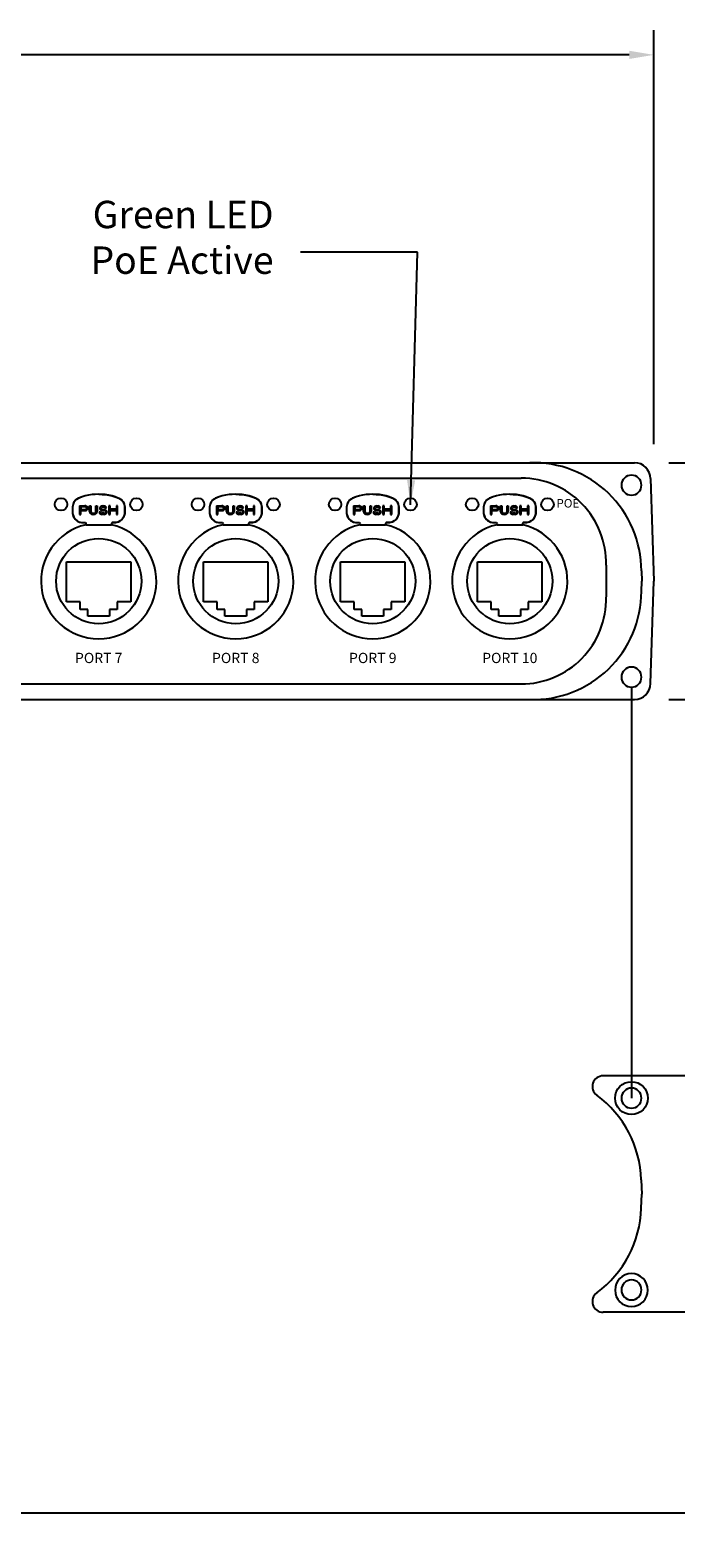
# Model space of a CAD drawing. Units: inches. Extents: x -1.4 to 26.8, y 6 to 23.1.
# Drawn here: x 12.3 to 17, y 12.1 to 23.1 of the extents above; entities that cross this region are included whole.
import ezdxf
from ezdxf.enums import TextEntityAlignment as Align

# ---------------------------------------------------------------- set-up
doc = ezdxf.new("R2010")
doc.units = ezdxf.units.IN
doc.header["$MEASUREMENT"] = 0
for name, color, linetype in [('DIMS', 7, 'Continuous'), ('DRAW', 7, 'Continuous'), ('NOTES', 7, 'Continuous')]:
    doc.layers.add(name, color=color, linetype=linetype)
doc.styles.add('Arial', font='arial.ttf')
doc.styles.get("Standard").update_dxf_attribs({"font": 'simplex.shx'})
doc.dimstyles.get("Standard").update_dxf_attribs({"dimtxt": 0.18, "dimasz": 0.18, "dimexe": 0.18, "dimexo": 0.0625, "dimgap": 0.09, "dimtad": 0, "dimtih": 1, "dimtoh": 1, "dimdec": 4, "dimzin": 0, "dimdsep": 46, "dimtxsty": 'Standard', "dimcen": 0.09, "dimadec": 0, "dimazin": 0, "dimtfac": 1, "dimtdec": 4, "dimtofl": 0, "dimtmove": 0, "dimatfit": 3, "dimfxl": 1, "dimtolj": 1, "dimtzin": 0, "dimarcsym": 0})

# ---------------------------------------------------------------- blocks, each defined once
blk = doc.blocks.new('*D3')
at = {"layer": 'Defpoints', "color": 0, "transparency": 16777216}
for p in [(16.809, 22.89), (-0.233, 19.049), (16.809, 19.049)]:
    blk.add_point(p, dxfattribs=at)
at = {"layer": 'DIMS', "color": 0, "lineweight": -2, "transparency": 16777216}
for p, q in [((-0.233, 20.049), (-0.233, 23.07)), ((16.809, 20.049), (16.809, 23.07)), ((-0.053, 22.89), (7.716, 22.89)), ((16.629, 22.89), (8.86, 22.89))]:
    blk.add_line(p, q, dxfattribs=at)
at = {"layer": 'DIMS', "color": 0, "transparency": 16777216}
for points in [[(-0.053, 22.92), (-0.053, 22.86), (-0.233, 22.89)], [(16.629, 22.92), (16.629, 22.86), (16.809, 22.89)]]:
    blk.add_solid(points, dxfattribs=at)
at = {"layer": 'DIMS', "color": 0, "transparency": 16777216, "insert": (8.288, 22.89), "char_height": 0.25, "attachment_point": 5}
blk.add_mtext('\\A1;17.04', dxfattribs=at)
blk = doc.blocks.new('*D4')
at = {"layer": 'Defpoints', "color": 0, "transparency": 16777216}
for p in [(16.667, 19.913), (16.667, 18.184), (17.913, 18.184)]:
    blk.add_point(p, dxfattribs=at)
at = {"layer": 'DIMS', "color": 0, "lineweight": -2, "transparency": 16777216}
for p, q in [((16.917, 19.913), (18.093, 19.913)), ((17.913, 19.733), (17.913, 19.229)), ((17.913, 18.364), (17.913, 18.869)), ((16.917, 18.184), (18.093, 18.184))]:
    blk.add_line(p, q, dxfattribs=at)
at = {"layer": 'DIMS', "color": 0, "transparency": 16777216}
for points in [[(17.883, 19.733), (17.943, 19.733), (17.913, 19.913)], [(17.883, 18.364), (17.943, 18.364), (17.913, 18.184)]]:
    blk.add_solid(points, dxfattribs=at)
at = {"layer": 'DIMS', "color": 0, "transparency": 16777216, "insert": (17.913, 19.049), "char_height": 0.18, "attachment_point": 5}
blk.add_mtext('\\A1;1.73', dxfattribs=at)
blk = doc.blocks.new('*D10')
at = {"layer": 'Defpoints', "color": 0, "transparency": 16777216}
for p in [(-1.11, 14.575), (17.686, 14.575), (17.686, 12.245)]:
    blk.add_point(p, dxfattribs=at)
at = {"layer": 'DIMS', "color": 0, "lineweight": -2, "transparency": 16777216}
for p, q in [((-1.11, 13.575), (-1.11, 12.065)), ((17.686, 13.575), (17.686, 12.065)), ((-0.93, 12.245), (7.722, 12.245)), ((17.506, 12.245), (8.854, 12.245))]:
    blk.add_line(p, q, dxfattribs=at)
at = {"layer": 'DIMS', "color": 0, "transparency": 16777216}
for points in [[(-0.93, 12.275), (-0.93, 12.215), (-1.11, 12.245)], [(17.506, 12.275), (17.506, 12.215), (17.686, 12.245)]]:
    blk.add_solid(points, dxfattribs=at)
at = {"layer": 'DIMS', "color": 0, "transparency": 16777216, "insert": (8.288, 12.245), "char_height": 0.25, "attachment_point": 5}
blk.add_mtext('\\A1;18.80', dxfattribs=at)

msp = doc.modelspace()

# ---------------------------------------------------------------- linework, layer by layer
at = {"layer": 'DRAW'}
for p, q in [((-0.091, 19.913), (16.667, 19.913)), ((0.735, 19.8), (15.84, 19.8)), ((16.783, 19.797), (16.809, 19.049)), ((12.57, 19.61), (12.565, 19.588)), ((12.565, 19.59), (12.565, 19.584)), ((12.576, 19.624), (12.57, 19.61)), ((12.578, 19.627), (12.574, 19.62)), ((12.591, 19.641), (12.576, 19.624)), ((12.583, 19.633), (12.578, 19.627)), ((12.588, 19.639), (12.583, 19.633)), ((12.593, 19.644), (12.588, 19.639)), ((12.609, 19.654), (12.591, 19.641)), ((12.595, 19.645), (12.593, 19.644)), ((12.599, 19.648), (12.598, 19.647)), ((12.606, 19.652), (12.599, 19.648)), ((12.613, 19.655), (12.606, 19.652)), ((12.636, 19.664), (12.609, 19.654)), ((12.636, 19.664), (12.613, 19.655)), ((12.617, 19.598), (12.617, 19.536)), ((12.617, 19.598), (12.655, 19.598)), ((12.627, 19.592), (12.627, 19.572)), ((12.658, 19.592), (12.627, 19.592)), ((12.659, 19.671), (12.636, 19.664)), ((12.659, 19.671), (12.636, 19.664)), ((12.683, 19.676), (12.659, 19.671)), ((12.683, 19.676), (12.659, 19.671)), ((12.708, 19.68), (12.683, 19.676)), ((12.708, 19.68), (12.683, 19.676)), ((12.689, 19.598), (12.699, 19.598)), ((12.689, 19.557), (12.689, 19.598)), ((12.699, 19.598), (12.699, 19.557)), ((12.732, 19.682), (12.708, 19.68)), ((12.732, 19.682), (12.708, 19.68)), ((12.757, 19.683), (12.732, 19.682)), ((12.757, 19.683), (12.732, 19.682)), ((12.737, 19.598), (12.746, 19.598)), ((12.737, 19.557), (12.737, 19.598)), ((12.746, 19.598), (12.746, 19.557)), ((12.757, 19.683), (12.781, 19.682)), ((12.781, 19.682), (12.757, 19.683)), ((12.781, 19.682), (12.805, 19.68)), ((12.805, 19.68), (12.781, 19.682)), ((12.785, 19.598), (12.793, 19.598)), ((12.785, 19.59), (12.794, 19.59)), ((12.805, 19.68), (12.83, 19.676)), ((12.83, 19.676), (12.805, 19.68)), ((12.83, 19.676), (12.854, 19.671)), ((12.854, 19.671), (12.83, 19.676)), ((12.831, 19.598), (12.831, 19.536)), ((12.841, 19.598), (12.831, 19.598)), ((12.841, 19.573), (12.841, 19.598)), ((12.854, 19.671), (12.877, 19.664)), ((12.877, 19.664), (12.854, 19.671)), ((12.877, 19.664), (12.904, 19.654)), ((12.9, 19.655), (12.877, 19.664)), ((12.886, 19.598), (12.886, 19.573)), ((12.895, 19.598), (12.886, 19.598)), ((12.895, 19.536), (12.895, 19.598)), ((12.907, 19.652), (12.9, 19.655)), ((12.904, 19.654), (12.923, 19.641)), ((12.914, 19.648), (12.907, 19.652)), ((12.92, 19.644), (12.914, 19.648)), ((12.925, 19.639), (12.92, 19.644)), ((12.923, 19.641), (12.937, 19.624)), ((12.93, 19.633), (12.925, 19.639)), ((12.935, 19.627), (12.93, 19.633)), ((12.939, 19.62), (12.935, 19.627)), ((12.937, 19.624), (12.943, 19.61)), ((12.942, 19.614), (12.939, 19.62)), ((12.945, 19.607), (12.942, 19.614)), ((12.943, 19.61), (12.948, 19.588)), ((12.947, 19.599), (12.945, 19.607)), ((12.948, 19.592), (12.947, 19.599)), ((12.948, 19.584), (12.948, 19.592)), ((13.57, 19.61), (13.565, 19.588)), ((13.565, 19.59), (13.565, 19.584)), ((13.576, 19.624), (13.57, 19.61)), ((13.578, 19.627), (13.574, 19.62)), ((13.591, 19.641), (13.576, 19.624)), ((13.583, 19.633), (13.578, 19.627)), ((13.588, 19.639), (13.583, 19.633)), ((13.593, 19.644), (13.588, 19.639)), ((13.609, 19.654), (13.591, 19.641)), ((13.595, 19.645), (13.593, 19.644)), ((13.599, 19.648), (13.598, 19.647)), ((13.606, 19.652), (13.599, 19.648)), ((13.613, 19.655), (13.606, 19.652)), ((13.636, 19.664), (13.609, 19.654)), ((13.636, 19.664), (13.613, 19.655)), ((13.617, 19.598), (13.617, 19.536)), ((13.617, 19.598), (13.655, 19.598)), ((13.627, 19.592), (13.627, 19.572)), ((13.658, 19.592), (13.627, 19.592)), ((13.659, 19.671), (13.636, 19.664)), ((13.659, 19.671), (13.636, 19.664)), ((13.683, 19.676), (13.659, 19.671)), ((13.683, 19.676), (13.659, 19.671)), ((13.708, 19.68), (13.683, 19.676)), ((13.708, 19.68), (13.683, 19.676)), ((13.689, 19.598), (13.699, 19.598)), ((13.689, 19.557), (13.689, 19.598)), ((13.699, 19.598), (13.699, 19.557)), ((13.732, 19.682), (13.708, 19.68)), ((13.732, 19.682), (13.708, 19.68)), ((13.757, 19.683), (13.732, 19.682)), ((13.757, 19.683), (13.732, 19.682)), ((13.737, 19.598), (13.746, 19.598)), ((13.737, 19.557), (13.737, 19.598)), ((13.746, 19.598), (13.746, 19.557)), ((13.757, 19.683), (13.781, 19.682)), ((13.781, 19.682), (13.757, 19.683)), ((13.781, 19.682), (13.805, 19.68)), ((13.805, 19.68), (13.781, 19.682)), ((13.785, 19.598), (13.793, 19.598)), ((13.785, 19.59), (13.794, 19.59)), ((13.805, 19.68), (13.83, 19.676)), ((13.83, 19.676), (13.805, 19.68)), ((13.83, 19.676), (13.854, 19.671)), ((13.854, 19.671), (13.83, 19.676)), ((13.831, 19.598), (13.831, 19.536)), ((13.841, 19.598), (13.831, 19.598)), ((13.841, 19.573), (13.841, 19.598)), ((13.854, 19.671), (13.877, 19.664)), ((13.877, 19.664), (13.854, 19.671)), ((13.877, 19.664), (13.904, 19.654)), ((13.9, 19.655), (13.877, 19.664)), ((13.886, 19.598), (13.886, 19.573)), ((13.895, 19.598), (13.886, 19.598)), ((13.895, 19.536), (13.895, 19.598)), ((13.907, 19.652), (13.9, 19.655)), ((13.904, 19.654), (13.923, 19.641)), ((13.914, 19.648), (13.907, 19.652)), ((13.92, 19.644), (13.914, 19.648)), ((13.925, 19.639), (13.92, 19.644)), ((13.923, 19.641), (13.937, 19.624)), ((13.93, 19.633), (13.925, 19.639)), ((13.935, 19.627), (13.93, 19.633)), ((13.939, 19.62), (13.935, 19.627)), ((13.937, 19.624), (13.943, 19.61)), ((13.942, 19.614), (13.939, 19.62)), ((13.945, 19.607), (13.942, 19.614)), ((13.943, 19.61), (13.948, 19.588)), ((13.947, 19.599), (13.945, 19.607)), ((13.948, 19.592), (13.947, 19.599)), ((13.948, 19.584), (13.948, 19.592)), ((14.57, 19.61), (14.565, 19.588)), ((14.565, 19.59), (14.565, 19.584)), ((14.576, 19.624), (14.57, 19.61)), ((14.578, 19.627), (14.574, 19.62)), ((14.591, 19.641), (14.576, 19.624)), ((14.583, 19.633), (14.578, 19.627)), ((14.588, 19.639), (14.583, 19.633)), ((14.593, 19.644), (14.588, 19.639)), ((14.609, 19.654), (14.591, 19.641)), ((14.595, 19.645), (14.593, 19.644)), ((14.599, 19.648), (14.598, 19.647)), ((14.606, 19.652), (14.599, 19.648)), ((14.613, 19.655), (14.606, 19.652)), ((14.636, 19.664), (14.609, 19.654)), ((14.636, 19.664), (14.613, 19.655)), ((14.617, 19.598), (14.617, 19.536)), ((14.617, 19.598), (14.655, 19.598)), ((14.627, 19.592), (14.627, 19.572)), ((14.658, 19.592), (14.627, 19.592)), ((14.659, 19.671), (14.636, 19.664)), ((14.659, 19.671), (14.636, 19.664)), ((14.683, 19.676), (14.659, 19.671)), ((14.683, 19.676), (14.659, 19.671)), ((14.708, 19.68), (14.683, 19.676)), ((14.708, 19.68), (14.683, 19.676)), ((14.689, 19.598), (14.699, 19.598)), ((14.689, 19.557), (14.689, 19.598)), ((14.699, 19.598), (14.699, 19.557)), ((14.732, 19.682), (14.708, 19.68)), ((14.732, 19.682), (14.708, 19.68)), ((14.757, 19.683), (14.732, 19.682)), ((14.757, 19.683), (14.732, 19.682)), ((14.737, 19.598), (14.746, 19.598)), ((14.737, 19.557), (14.737, 19.598)), ((14.746, 19.598), (14.746, 19.557)), ((14.757, 19.683), (14.781, 19.682)), ((14.781, 19.682), (14.757, 19.683)), ((14.781, 19.682), (14.805, 19.68)), ((14.805, 19.68), (14.781, 19.682)), ((14.785, 19.598), (14.793, 19.598)), ((14.785, 19.59), (14.794, 19.59)), ((14.805, 19.68), (14.83, 19.676)), ((14.83, 19.676), (14.805, 19.68)), ((14.83, 19.676), (14.854, 19.671)), ((14.854, 19.671), (14.83, 19.676)), ((14.831, 19.598), (14.831, 19.536)), ((14.841, 19.598), (14.831, 19.598)), ((14.841, 19.573), (14.841, 19.598)), ((14.854, 19.671), (14.877, 19.664)), ((14.877, 19.664), (14.854, 19.671)), ((14.877, 19.664), (14.904, 19.654)), ((14.9, 19.655), (14.877, 19.664)), ((14.886, 19.598), (14.886, 19.573)), ((14.895, 19.598), (14.886, 19.598)), ((14.895, 19.536), (14.895, 19.598)), ((14.907, 19.652), (14.9, 19.655)), ((14.904, 19.654), (14.923, 19.641)), ((14.914, 19.648), (14.907, 19.652)), ((14.92, 19.644), (14.914, 19.648)), ((14.925, 19.639), (14.92, 19.644)), ((14.923, 19.641), (14.937, 19.624)), ((14.93, 19.633), (14.925, 19.639)), ((14.935, 19.627), (14.93, 19.633)), ((14.939, 19.62), (14.935, 19.627)), ((14.937, 19.624), (14.943, 19.61)), ((14.942, 19.614), (14.939, 19.62)), ((14.945, 19.607), (14.942, 19.614)), ((14.943, 19.61), (14.948, 19.588)), ((14.947, 19.599), (14.945, 19.607)), ((14.948, 19.592), (14.947, 19.599)), ((14.948, 19.584), (14.948, 19.592)), ((15.57, 19.61), (15.565, 19.588)), ((15.565, 19.59), (15.565, 19.584)), ((15.576, 19.624), (15.57, 19.61)), ((15.578, 19.627), (15.574, 19.62)), ((15.591, 19.641), (15.576, 19.624)), ((15.583, 19.633), (15.578, 19.627)), ((15.588, 19.639), (15.583, 19.633)), ((15.593, 19.644), (15.588, 19.639)), ((15.609, 19.654), (15.591, 19.641)), ((15.595, 19.645), (15.593, 19.644)), ((15.599, 19.648), (15.598, 19.647)), ((15.606, 19.652), (15.599, 19.648)), ((15.613, 19.655), (15.606, 19.652)), ((15.636, 19.664), (15.609, 19.654)), ((15.636, 19.664), (15.613, 19.655)), ((15.617, 19.598), (15.617, 19.536)), ((15.617, 19.598), (15.655, 19.598)), ((15.627, 19.592), (15.627, 19.572)), ((15.658, 19.592), (15.627, 19.592)), ((15.659, 19.671), (15.636, 19.664)), ((15.659, 19.671), (15.636, 19.664)), ((15.683, 19.676), (15.659, 19.671)), ((15.683, 19.676), (15.659, 19.671)), ((15.708, 19.68), (15.683, 19.676)), ((15.708, 19.68), (15.683, 19.676)), ((15.689, 19.598), (15.699, 19.598)), ((15.689, 19.557), (15.689, 19.598)), ((15.699, 19.598), (15.699, 19.557)), ((15.732, 19.682), (15.708, 19.68)), ((15.732, 19.682), (15.708, 19.68)), ((15.757, 19.683), (15.732, 19.682)), ((15.757, 19.683), (15.732, 19.682)), ((15.737, 19.598), (15.746, 19.598)), ((15.737, 19.557), (15.737, 19.598)), ((15.746, 19.598), (15.746, 19.557)), ((15.757, 19.683), (15.781, 19.682)), ((15.781, 19.682), (15.757, 19.683)), ((15.781, 19.682), (15.805, 19.68)), ((15.805, 19.68), (15.781, 19.682)), ((15.785, 19.598), (15.793, 19.598)), ((15.785, 19.59), (15.794, 19.59)), ((15.805, 19.68), (15.83, 19.676)), ((15.83, 19.676), (15.805, 19.68)), ((15.83, 19.676), (15.854, 19.671)), ((15.854, 19.671), (15.83, 19.676)), ((15.831, 19.598), (15.831, 19.536)), ((15.841, 19.598), (15.831, 19.598)), ((15.841, 19.573), (15.841, 19.598)), ((15.854, 19.671), (15.877, 19.664)), ((15.877, 19.664), (15.854, 19.671)), ((15.877, 19.664), (15.904, 19.654)), ((15.9, 19.655), (15.877, 19.664)), ((15.886, 19.598), (15.886, 19.573)), ((15.895, 19.598), (15.886, 19.598)), ((15.895, 19.536), (15.895, 19.598)), ((15.907, 19.652), (15.9, 19.655)), ((15.904, 19.654), (15.923, 19.641)), ((15.914, 19.648), (15.907, 19.652)), ((15.92, 19.644), (15.914, 19.648)), ((15.925, 19.639), (15.92, 19.644)), ((15.923, 19.641), (15.937, 19.624)), ((15.93, 19.633), (15.925, 19.639)), ((15.935, 19.627), (15.93, 19.633)), ((15.939, 19.62), (15.935, 19.627)), ((15.937, 19.624), (15.943, 19.61)), ((15.942, 19.614), (15.939, 19.62)), ((15.945, 19.607), (15.942, 19.614)), ((15.943, 19.61), (15.948, 19.588)), ((15.947, 19.599), (15.945, 19.607)), ((15.948, 19.592), (15.947, 19.599)), ((15.948, 19.584), (15.948, 19.592)), ((12.565, 19.588), (12.565, 19.568)), ((12.565, 19.584), (12.565, 19.553)), ((12.565, 19.568), (12.566, 19.543)), ((12.565, 19.553), (12.566, 19.543)), ((12.566, 19.543), (12.575, 19.515)), ((12.566, 19.543), (12.568, 19.533)), ((12.568, 19.533), (12.571, 19.524)), ((12.571, 19.524), (12.575, 19.515)), ((12.575, 19.515), (12.584, 19.502)), ((12.575, 19.515), (12.581, 19.506)), ((12.581, 19.506), (12.587, 19.499)), ((12.584, 19.502), (12.599, 19.489)), ((12.587, 19.499), (12.595, 19.492)), ((12.595, 19.492), (12.603, 19.487)), ((12.599, 19.489), (12.617, 19.48)), ((12.603, 19.487), (12.612, 19.482)), ((12.612, 19.482), (12.622, 19.479)), ((12.617, 19.536), (12.627, 19.536)), ((12.617, 19.48), (12.632, 19.477)), ((12.622, 19.479), (12.632, 19.477)), ((12.627, 19.572), (12.658, 19.572)), ((12.627, 19.536), (12.627, 19.564)), ((12.627, 19.564), (12.655, 19.564)), ((12.667, 19.584), (12.667, 19.58)), ((12.676, 19.584), (12.676, 19.578)), ((12.715, 19.544), (12.721, 19.544)), ((12.721, 19.536), (12.715, 19.536)), ((12.769, 19.553), (12.759, 19.553)), ((12.764, 19.584), (12.764, 19.578)), ((12.774, 19.582), (12.774, 19.58)), ((12.794, 19.544), (12.782, 19.544)), ((12.794, 19.536), (12.782, 19.536)), ((12.785, 19.572), (12.794, 19.572)), ((12.785, 19.564), (12.794, 19.564)), ((12.804, 19.584), (12.814, 19.584)), ((12.809, 19.556), (12.809, 19.552)), ((12.818, 19.557), (12.818, 19.55)), ((12.831, 19.536), (12.841, 19.536)), ((12.886, 19.573), (12.841, 19.573)), ((12.841, 19.536), (12.841, 19.565)), ((12.841, 19.565), (12.886, 19.565)), ((12.896, 19.48), (12.881, 19.477)), ((12.881, 19.477), (12.891, 19.479)), ((12.886, 19.565), (12.886, 19.536)), ((12.886, 19.536), (12.895, 19.536)), ((12.891, 19.479), (12.901, 19.482)), ((12.914, 19.489), (12.896, 19.48)), ((12.901, 19.482), (12.91, 19.487)), ((12.91, 19.487), (12.918, 19.492)), ((12.929, 19.502), (12.914, 19.489)), ((12.918, 19.492), (12.926, 19.499)), ((12.926, 19.499), (12.932, 19.506)), ((12.938, 19.515), (12.929, 19.502)), ((12.932, 19.506), (12.938, 19.515)), ((12.947, 19.543), (12.938, 19.515)), ((12.938, 19.515), (12.942, 19.524)), ((12.942, 19.524), (12.945, 19.533)), ((12.945, 19.533), (12.947, 19.543)), ((12.948, 19.568), (12.947, 19.543)), ((12.947, 19.543), (12.948, 19.553)), ((12.948, 19.588), (12.948, 19.568)), ((12.948, 19.553), (12.948, 19.584)), ((13.565, 19.588), (13.565, 19.568)), ((13.565, 19.584), (13.565, 19.553)), ((13.565, 19.568), (13.566, 19.543)), ((13.565, 19.553), (13.566, 19.543)), ((13.566, 19.543), (13.575, 19.515)), ((13.566, 19.543), (13.568, 19.533)), ((13.568, 19.533), (13.571, 19.524)), ((13.571, 19.524), (13.575, 19.515)), ((13.575, 19.515), (13.584, 19.502)), ((13.575, 19.515), (13.581, 19.506)), ((13.581, 19.506), (13.587, 19.499)), ((13.584, 19.502), (13.599, 19.489)), ((13.587, 19.499), (13.595, 19.492)), ((13.595, 19.492), (13.603, 19.487)), ((13.599, 19.489), (13.617, 19.48)), ((13.603, 19.487), (13.612, 19.482)), ((13.612, 19.482), (13.622, 19.479)), ((13.617, 19.536), (13.627, 19.536)), ((13.617, 19.48), (13.632, 19.477)), ((13.622, 19.479), (13.632, 19.477)), ((13.627, 19.572), (13.658, 19.572)), ((13.627, 19.536), (13.627, 19.564)), ((13.627, 19.564), (13.655, 19.564)), ((13.667, 19.584), (13.667, 19.58)), ((13.676, 19.584), (13.676, 19.578)), ((13.715, 19.544), (13.721, 19.544)), ((13.721, 19.536), (13.715, 19.536)), ((13.769, 19.553), (13.759, 19.553)), ((13.764, 19.584), (13.764, 19.578)), ((13.774, 19.582), (13.774, 19.58)), ((13.794, 19.544), (13.782, 19.544)), ((13.794, 19.536), (13.782, 19.536)), ((13.785, 19.572), (13.794, 19.572)), ((13.785, 19.564), (13.794, 19.564)), ((13.804, 19.584), (13.814, 19.584)), ((13.809, 19.556), (13.809, 19.552)), ((13.818, 19.557), (13.818, 19.55)), ((13.831, 19.536), (13.841, 19.536)), ((13.886, 19.573), (13.841, 19.573)), ((13.841, 19.536), (13.841, 19.565)), ((13.841, 19.565), (13.886, 19.565)), ((13.896, 19.48), (13.881, 19.477)), ((13.881, 19.477), (13.891, 19.479)), ((13.886, 19.565), (13.886, 19.536)), ((13.886, 19.536), (13.895, 19.536)), ((13.891, 19.479), (13.901, 19.482)), ((13.914, 19.489), (13.896, 19.48)), ((13.901, 19.482), (13.91, 19.487)), ((13.91, 19.487), (13.918, 19.492)), ((13.929, 19.502), (13.914, 19.489)), ((13.918, 19.492), (13.926, 19.499)), ((13.926, 19.499), (13.932, 19.506)), ((13.938, 19.515), (13.929, 19.502)), ((13.932, 19.506), (13.938, 19.515)), ((13.947, 19.543), (13.938, 19.515)), ((13.938, 19.515), (13.942, 19.524)), ((13.942, 19.524), (13.945, 19.533)), ((13.945, 19.533), (13.947, 19.543)), ((13.948, 19.568), (13.947, 19.543)), ((13.947, 19.543), (13.948, 19.553)), ((13.948, 19.588), (13.948, 19.568)), ((13.948, 19.553), (13.948, 19.584)), ((14.565, 19.588), (14.565, 19.568)), ((14.565, 19.584), (14.565, 19.553)), ((14.565, 19.568), (14.566, 19.543)), ((14.565, 19.553), (14.566, 19.543)), ((14.566, 19.543), (14.575, 19.515)), ((14.566, 19.543), (14.568, 19.533)), ((14.568, 19.533), (14.571, 19.524)), ((14.571, 19.524), (14.575, 19.515)), ((14.575, 19.515), (14.584, 19.502)), ((14.575, 19.515), (14.581, 19.506)), ((14.581, 19.506), (14.587, 19.499)), ((14.584, 19.502), (14.599, 19.489)), ((14.587, 19.499), (14.595, 19.492)), ((14.595, 19.492), (14.603, 19.487)), ((14.599, 19.489), (14.617, 19.48)), ((14.603, 19.487), (14.612, 19.482)), ((14.612, 19.482), (14.622, 19.479)), ((14.617, 19.536), (14.627, 19.536)), ((14.617, 19.48), (14.632, 19.477)), ((14.622, 19.479), (14.632, 19.477)), ((14.627, 19.572), (14.658, 19.572)), ((14.627, 19.536), (14.627, 19.564)), ((14.627, 19.564), (14.655, 19.564)), ((14.667, 19.584), (14.667, 19.58)), ((14.676, 19.584), (14.676, 19.578)), ((14.715, 19.544), (14.721, 19.544)), ((14.721, 19.536), (14.715, 19.536)), ((14.769, 19.553), (14.759, 19.553)), ((14.764, 19.584), (14.764, 19.578)), ((14.774, 19.582), (14.774, 19.58)), ((14.794, 19.544), (14.782, 19.544)), ((14.794, 19.536), (14.782, 19.536)), ((14.785, 19.572), (14.794, 19.572)), ((14.785, 19.564), (14.794, 19.564)), ((14.804, 19.584), (14.814, 19.584)), ((14.809, 19.556), (14.809, 19.552)), ((14.818, 19.557), (14.818, 19.55)), ((14.831, 19.536), (14.841, 19.536)), ((14.886, 19.573), (14.841, 19.573)), ((14.841, 19.536), (14.841, 19.565)), ((14.841, 19.565), (14.886, 19.565)), ((14.896, 19.48), (14.881, 19.477)), ((14.881, 19.477), (14.891, 19.479)), ((14.886, 19.565), (14.886, 19.536)), ((14.886, 19.536), (14.895, 19.536)), ((14.891, 19.479), (14.901, 19.482)), ((14.914, 19.489), (14.896, 19.48)), ((14.901, 19.482), (14.91, 19.487)), ((14.91, 19.487), (14.918, 19.492)), ((14.929, 19.502), (14.914, 19.489)), ((14.918, 19.492), (14.926, 19.499)), ((14.926, 19.499), (14.932, 19.506)), ((14.938, 19.515), (14.929, 19.502)), ((14.932, 19.506), (14.938, 19.515)), ((14.947, 19.543), (14.938, 19.515)), ((14.938, 19.515), (14.942, 19.524)), ((14.942, 19.524), (14.945, 19.533)), ((14.945, 19.533), (14.947, 19.543)), ((14.948, 19.568), (14.947, 19.543)), ((14.947, 19.543), (14.948, 19.553)), ((14.948, 19.588), (14.948, 19.568)), ((14.948, 19.553), (14.948, 19.584)), ((15.565, 19.588), (15.565, 19.568)), ((15.565, 19.584), (15.565, 19.553)), ((15.565, 19.568), (15.566, 19.543)), ((15.565, 19.553), (15.566, 19.543)), ((15.566, 19.543), (15.575, 19.515)), ((15.566, 19.543), (15.568, 19.533)), ((15.568, 19.533), (15.571, 19.524)), ((15.571, 19.524), (15.575, 19.515)), ((15.575, 19.515), (15.584, 19.502)), ((15.575, 19.515), (15.581, 19.506)), ((15.581, 19.506), (15.587, 19.499)), ((15.584, 19.502), (15.599, 19.489)), ((15.587, 19.499), (15.595, 19.492)), ((15.595, 19.492), (15.603, 19.487)), ((15.599, 19.489), (15.617, 19.48)), ((15.603, 19.487), (15.612, 19.482)), ((15.612, 19.482), (15.622, 19.479)), ((15.617, 19.536), (15.627, 19.536)), ((15.617, 19.48), (15.632, 19.477)), ((15.622, 19.479), (15.632, 19.477)), ((15.627, 19.572), (15.658, 19.572)), ((15.627, 19.536), (15.627, 19.564)), ((15.627, 19.564), (15.655, 19.564)), ((15.667, 19.584), (15.667, 19.58)), ((15.676, 19.584), (15.676, 19.578)), ((15.715, 19.544), (15.721, 19.544)), ((15.721, 19.536), (15.715, 19.536)), ((15.769, 19.553), (15.759, 19.553)), ((15.764, 19.584), (15.764, 19.578)), ((15.774, 19.582), (15.774, 19.58)), ((15.794, 19.544), (15.782, 19.544)), ((15.794, 19.536), (15.782, 19.536)), ((15.785, 19.572), (15.794, 19.572)), ((15.785, 19.564), (15.794, 19.564)), ((15.804, 19.584), (15.814, 19.584)), ((15.809, 19.556), (15.809, 19.552)), ((15.818, 19.557), (15.818, 19.55)), ((15.831, 19.536), (15.841, 19.536)), ((15.886, 19.573), (15.841, 19.573)), ((15.841, 19.536), (15.841, 19.565)), ((15.841, 19.565), (15.886, 19.565)), ((15.896, 19.48), (15.881, 19.477)), ((15.881, 19.477), (15.891, 19.479)), ((15.886, 19.565), (15.886, 19.536)), ((15.886, 19.536), (15.895, 19.536)), ((15.891, 19.479), (15.901, 19.482)), ((15.914, 19.489), (15.896, 19.48)), ((15.901, 19.482), (15.91, 19.487)), ((15.91, 19.487), (15.918, 19.492)), ((15.929, 19.502), (15.914, 19.489)), ((15.918, 19.492), (15.926, 19.499)), ((15.926, 19.499), (15.932, 19.506)), ((15.938, 19.515), (15.929, 19.502)), ((15.932, 19.506), (15.938, 19.515)), ((15.947, 19.543), (15.938, 19.515)), ((15.938, 19.515), (15.942, 19.524)), ((15.942, 19.524), (15.945, 19.533)), ((15.945, 19.533), (15.947, 19.543)), ((15.948, 19.568), (15.947, 19.543)), ((15.947, 19.543), (15.948, 19.553)), ((15.948, 19.588), (15.948, 19.568)), ((15.948, 19.553), (15.948, 19.584)), ((12.632, 19.477), (12.66, 19.476)), ((12.632, 19.477), (12.642, 19.476)), ((12.642, 19.476), (12.657, 19.476)), ((12.657, 19.476), (12.658, 19.476)), ((12.658, 19.476), (12.66, 19.476)), ((12.66, 19.476), (12.662, 19.474)), ((12.662, 19.474), (12.663, 19.472)), ((12.663, 19.472), (12.664, 19.468)), ((12.664, 19.468), (12.663, 19.459)), ((12.663, 19.459), (12.851, 19.459)), ((12.852, 19.474), (12.85, 19.472)), ((12.85, 19.472), (12.85, 19.468)), ((12.85, 19.468), (12.851, 19.459)), ((12.854, 19.476), (12.852, 19.474)), ((12.881, 19.477), (12.854, 19.476)), ((12.854, 19.476), (12.855, 19.476)), ((12.856, 19.476), (12.855, 19.476)), ((12.857, 19.476), (12.856, 19.476)), ((12.857, 19.476), (12.871, 19.476)), ((12.871, 19.476), (12.881, 19.477)), ((13.632, 19.477), (13.66, 19.476)), ((13.632, 19.477), (13.642, 19.476)), ((13.642, 19.476), (13.657, 19.476)), ((13.657, 19.476), (13.658, 19.476)), ((13.658, 19.476), (13.66, 19.476)), ((13.66, 19.476), (13.662, 19.474)), ((13.662, 19.474), (13.663, 19.472)), ((13.663, 19.472), (13.664, 19.468)), ((13.664, 19.468), (13.663, 19.459)), ((13.663, 19.459), (13.851, 19.459)), ((13.852, 19.474), (13.85, 19.472)), ((13.85, 19.472), (13.85, 19.468)), ((13.85, 19.468), (13.851, 19.459)), ((13.854, 19.476), (13.852, 19.474)), ((13.881, 19.477), (13.854, 19.476)), ((13.854, 19.476), (13.855, 19.476)), ((13.856, 19.476), (13.855, 19.476)), ((13.857, 19.476), (13.856, 19.476)), ((13.857, 19.476), (13.871, 19.476)), ((13.871, 19.476), (13.881, 19.477)), ((14.632, 19.477), (14.66, 19.476)), ((14.632, 19.477), (14.642, 19.476)), ((14.642, 19.476), (14.657, 19.476)), ((14.657, 19.476), (14.658, 19.476)), ((14.658, 19.476), (14.66, 19.476)), ((14.66, 19.476), (14.662, 19.474)), ((14.662, 19.474), (14.663, 19.472)), ((14.663, 19.472), (14.664, 19.468)), ((14.664, 19.468), (14.663, 19.459)), ((14.663, 19.459), (14.851, 19.459)), ((14.852, 19.474), (14.85, 19.472)), ((14.85, 19.472), (14.85, 19.468)), ((14.85, 19.468), (14.851, 19.459)), ((14.854, 19.476), (14.852, 19.474)), ((14.881, 19.477), (14.854, 19.476)), ((14.854, 19.476), (14.855, 19.476)), ((14.856, 19.476), (14.855, 19.476)), ((14.857, 19.476), (14.856, 19.476)), ((14.857, 19.476), (14.871, 19.476)), ((14.871, 19.476), (14.881, 19.477)), ((15.632, 19.477), (15.66, 19.476)), ((15.632, 19.477), (15.642, 19.476)), ((15.642, 19.476), (15.657, 19.476)), ((15.657, 19.476), (15.658, 19.476)), ((15.658, 19.476), (15.66, 19.476)), ((15.66, 19.476), (15.662, 19.474)), ((15.662, 19.474), (15.663, 19.472)), ((15.663, 19.472), (15.664, 19.468)), ((15.664, 19.468), (15.663, 19.459)), ((15.663, 19.459), (15.851, 19.459)), ((15.852, 19.474), (15.85, 19.472)), ((15.85, 19.472), (15.85, 19.468)), ((15.85, 19.468), (15.851, 19.459)), ((15.854, 19.476), (15.852, 19.474)), ((15.881, 19.477), (15.854, 19.476)), ((15.854, 19.476), (15.855, 19.476)), ((15.856, 19.476), (15.855, 19.476)), ((15.857, 19.476), (15.856, 19.476)), ((15.857, 19.476), (15.871, 19.476)), ((15.871, 19.476), (15.881, 19.477)), ((12.521, 18.898), (12.521, 19.189)), ((12.521, 19.189), (12.992, 19.189)), ((12.992, 19.189), (12.992, 18.898)), ((13.521, 18.898), (13.521, 19.189)), ((13.521, 19.189), (13.992, 19.189)), ((13.992, 19.189), (13.992, 18.898)), ((14.521, 18.898), (14.521, 19.189)), ((14.521, 19.189), (14.992, 19.189)), ((14.992, 19.189), (14.992, 18.898)), ((15.521, 18.898), (15.521, 19.189)), ((15.521, 19.189), (15.992, 19.189)), ((15.992, 19.189), (15.992, 18.898)), ((16.46, 19.165), (16.46, 18.933)), ((16.717, 19.123), (16.72, 19.049)), ((16.717, 18.974), (16.72, 19.049)), ((16.783, 18.301), (16.809, 19.049)), ((12.622, 18.898), (12.521, 18.898)), ((12.622, 18.841), (12.622, 18.898)), ((12.678, 18.841), (12.622, 18.841)), ((12.678, 18.793), (12.678, 18.841)), ((12.891, 18.841), (12.835, 18.841)), ((12.835, 18.841), (12.835, 18.793)), ((12.891, 18.898), (12.891, 18.841)), ((12.992, 18.898), (12.891, 18.898)), ((13.622, 18.898), (13.521, 18.898)), ((13.622, 18.841), (13.622, 18.898)), ((13.678, 18.841), (13.622, 18.841)), ((13.678, 18.793), (13.678, 18.841)), ((13.891, 18.841), (13.835, 18.841)), ((13.835, 18.841), (13.835, 18.793)), ((13.891, 18.898), (13.891, 18.841)), ((13.992, 18.898), (13.891, 18.898)), ((14.622, 18.898), (14.521, 18.898)), ((14.622, 18.841), (14.622, 18.898)), ((14.678, 18.841), (14.622, 18.841)), ((14.678, 18.793), (14.678, 18.841)), ((14.891, 18.841), (14.835, 18.841)), ((14.835, 18.841), (14.835, 18.793)), ((14.891, 18.898), (14.891, 18.841)), ((14.992, 18.898), (14.891, 18.898)), ((15.622, 18.898), (15.521, 18.898)), ((15.622, 18.841), (15.622, 18.898)), ((15.678, 18.841), (15.622, 18.841)), ((15.678, 18.793), (15.678, 18.841)), ((15.891, 18.841), (15.835, 18.841)), ((15.835, 18.841), (15.835, 18.793)), ((15.891, 18.898), (15.891, 18.841)), ((15.992, 18.898), (15.891, 18.898)), ((12.835, 18.793), (12.678, 18.793)), ((13.835, 18.793), (13.678, 18.793)), ((14.835, 18.793), (14.678, 18.793)), ((15.835, 18.793), (15.678, 18.793)), ((0.735, 18.298), (15.84, 18.298)), ((16.645, 18.275), (16.645, 15.275)), ((-0.091, 18.184), (16.667, 18.184)), ((17.607, 15.437), (16.438, 15.437)), ((16.716, 14.679), (16.72, 14.575)), ((16.716, 14.471), (16.72, 14.575)), ((17.607, 13.712), (16.438, 13.712))]:
    msp.add_line(p, q, dxfattribs=at)
at = {"layer": 'DRAW', "extrusion": (0, 0, -1)}
for centre, radius in [((-16.645, 19.749), 0.0731), ((-16.645, 18.348), 0.0731), ((-16.645, 15.275), 0.0731), ((-16.645, 13.874), 0.12), ((-16.645, 13.875), 0.0731)]:
    msp.add_circle(centre, radius, dxfattribs=at)
at = {"layer": 'DRAW'}
for centre, radius in [((12.482, 19.609), 0.0455), ((13.032, 19.609), 0.0455), ((13.482, 19.609), 0.0455), ((14.032, 19.609), 0.0455), ((14.482, 19.609), 0.0455), ((15.032, 19.609), 0.0455), ((15.482, 19.609), 0.0455), ((16.032, 19.609), 0.0455), ((12.757, 19.049), 0.311), ((13.757, 19.049), 0.311), ((14.757, 19.049), 0.311), ((15.757, 19.049), 0.311), ((16.645, 15.275), 0.12)]:
    msp.add_circle(centre, radius, dxfattribs=at)
for centre, radius, start, end in [((15.927, 19.123), 0.79, 359.9999, 91.6964), ((16.667, 19.797), 0.116, 0, 90), ((15.84, 19.18), 0.62, 358.6412, 89.9886), ((12.656, 19.577), 0.0216, 18.3997, 90.6876), ((12.657, 19.581), 0.0104, 13.6507, 87.2395), ((12.785, 19.576), 0.0219, 89.7255, 160.7857), ((12.785, 19.579), 0.0116, 89.0395, 162.1702), ((12.792, 19.575), 0.0232, 21.4416, 88.0473), ((12.793, 19.578), 0.0119, 25.8708, 84.3141), ((13.656, 19.577), 0.0216, 18.3997, 90.6876), ((13.657, 19.581), 0.0104, 13.6507, 87.2395), ((13.785, 19.576), 0.0219, 89.7255, 160.7857), ((13.785, 19.579), 0.0116, 89.0395, 162.1702), ((13.792, 19.575), 0.0232, 21.4416, 88.0473), ((13.793, 19.578), 0.0119, 25.8708, 84.3141), ((14.656, 19.577), 0.0216, 18.3997, 90.6876), ((14.657, 19.581), 0.0104, 13.6507, 87.2395), ((14.785, 19.576), 0.0219, 89.7255, 160.7857), ((14.785, 19.579), 0.0116, 89.0395, 162.1702), ((14.792, 19.575), 0.0232, 21.4416, 88.0473), ((14.793, 19.578), 0.0119, 25.8708, 84.3141), ((15.656, 19.577), 0.0216, 18.3997, 90.6876), ((15.657, 19.581), 0.0104, 13.6507, 87.2395), ((15.785, 19.576), 0.0219, 89.7255, 160.7857), ((15.785, 19.579), 0.0116, 89.0395, 162.1702), ((15.792, 19.575), 0.0232, 21.4416, 88.0473), ((15.793, 19.578), 0.0119, 25.8708, 84.3141), ((12.656, 19.585), 0.0216, 269.3124, 341.6003), ((12.657, 19.582), 0.0104, 272.7605, 346.3493), ((12.714, 19.561), 0.0256, 189.2252, 270.6211), ((12.714, 19.559), 0.0153, 187.183, 273.0972), ((12.722, 19.559), 0.0153, 266.9028, 352.817), ((12.721, 19.561), 0.0256, 269.3789, 350.7748), ((12.781, 19.558), 0.0223, 192.8534, 271.543), ((12.784, 19.585), 0.0211, 197.5178, 271.85), ((12.781, 19.556), 0.0121, 192.7784, 274.8899), ((12.785, 19.583), 0.0115, 197.2955, 271.016), ((12.793, 19.542), 0.0298, 30.3321, 86.6824), ((12.795, 19.547), 0.0162, 30.0929, 91.328), ((12.795, 19.559), 0.0151, 266.1862, 332.0435), ((12.795, 19.562), 0.0264, 269.2945, 333.6911), ((13.656, 19.585), 0.0216, 269.3124, 341.6003), ((13.657, 19.582), 0.0104, 272.7605, 346.3493), ((13.714, 19.561), 0.0256, 189.2252, 270.6211), ((13.714, 19.559), 0.0153, 187.183, 273.0972), ((13.722, 19.559), 0.0153, 266.9028, 352.817), ((13.721, 19.561), 0.0256, 269.3789, 350.7748), ((13.781, 19.558), 0.0223, 192.8534, 271.543), ((13.784, 19.585), 0.0211, 197.5178, 271.85), ((13.781, 19.556), 0.0121, 192.7784, 274.8899), ((13.785, 19.583), 0.0115, 197.2955, 271.016), ((13.793, 19.542), 0.0298, 30.3321, 86.6824), ((13.795, 19.547), 0.0162, 30.0929, 91.328), ((13.795, 19.559), 0.0151, 266.1862, 332.0435), ((13.795, 19.562), 0.0264, 269.2945, 333.6911), ((14.656, 19.585), 0.0216, 269.3124, 341.6003), ((14.657, 19.582), 0.0104, 272.7605, 346.3493), ((14.714, 19.561), 0.0256, 189.2252, 270.6211), ((14.714, 19.559), 0.0153, 187.183, 273.0972), ((14.722, 19.559), 0.0153, 266.9028, 352.817), ((14.721, 19.561), 0.0256, 269.3789, 350.7748), ((14.781, 19.558), 0.0223, 192.8534, 271.543), ((14.784, 19.585), 0.0211, 197.5178, 271.85), ((14.781, 19.556), 0.0121, 192.7784, 274.8899), ((14.785, 19.583), 0.0115, 197.2955, 271.016), ((14.793, 19.542), 0.0298, 30.3321, 86.6824), ((14.795, 19.547), 0.0162, 30.0929, 91.328), ((14.795, 19.559), 0.0151, 266.1862, 332.0435), ((14.795, 19.562), 0.0264, 269.2945, 333.6911), ((15.656, 19.585), 0.0216, 269.3124, 341.6003), ((15.657, 19.582), 0.0104, 272.7605, 346.3493), ((15.714, 19.561), 0.0256, 189.2252, 270.6211), ((15.714, 19.559), 0.0153, 187.183, 273.0972), ((15.722, 19.559), 0.0153, 266.9028, 352.817), ((15.721, 19.561), 0.0256, 269.3789, 350.7748), ((15.781, 19.558), 0.0223, 192.8534, 271.543), ((15.784, 19.585), 0.0211, 197.5178, 271.85), ((15.781, 19.556), 0.0121, 192.7784, 274.8899), ((15.785, 19.583), 0.0115, 197.2955, 271.016), ((15.793, 19.542), 0.0298, 30.3321, 86.6824), ((15.795, 19.547), 0.0162, 30.0929, 91.328), ((15.795, 19.559), 0.0151, 266.1862, 332.0435), ((15.795, 19.562), 0.0264, 269.2945, 333.6911), ((12.757, 19.049), 0.421, 102.9122, 77.0878), ((13.757, 19.049), 0.421, 102.9122, 77.0878), ((14.757, 19.049), 0.421, 102.9122, 77.0878), ((15.757, 19.049), 0.421, 102.9122, 77.0878), ((15.84, 18.918), 0.62, 270.0114, 1.3588), ((15.927, 18.974), 0.79, 268.3036, 0.0001), ((16.667, 18.301), 0.116, 270, 0), ((16.438, 15.359), 0.0786, 89.7773, 233.7557), ((15.915, 14.651), 0.802, 2, 53.5329), ((15.915, 14.499), 0.802, 306.4671, 358), ((16.438, 13.791), 0.0786, 126.2443, 270.2227)]:
    msp.add_arc(centre, radius, start, end, dxfattribs=at)

# ---------------------------------------------------------------- texts
at = {"layer": 'DRAW', "style": 'Arial'}
msp.add_text('POE', height=0.0625, dxfattribs=at).set_placement((16.097, 19.617), align=Align.MIDDLE_LEFT)
for s, p in [('PORT 7', (12.757, 18.488)), ('PORT 8', (13.757, 18.488)), ('PORT 9', (14.757, 18.488)), ('PORT 10', (15.757, 18.488))]:
    msp.add_text(s, height=0.075, dxfattribs=at).set_placement(p, align=Align.MIDDLE_CENTER)
at = {"layer": 'NOTES', "insert": (14.033, 21.229), "char_height": 0.2, "attachment_point": 9, "style": 'Arial'}
msp.add_mtext('Green LED\\PPoE Active', dxfattribs=at)

# ---------------------------------------------------------------- dimensions: what is measured, and where the dimension line sits
at = {"layer": 'DIMS'}
dim = msp.add_linear_dim(base=(16.809, 22.89), p1=(-0.233, 19.049), p2=(16.809, 19.049), dimstyle='Standard', override={"dimtxt": 0.25, "dimexo": 1, "dimdec": 2}, dxfattribs=at)
dim.commit()
dim.dimension.update_dxf_attribs({"geometry": '*D3', "text_midpoint": (8.288, 22.89)})
dim = msp.add_linear_dim(base=(17.913, 18.184), p1=(16.667, 19.913), p2=(16.667, 18.184), angle=90, dimstyle='Standard', override={"dimexo": 0.25, "dimdec": 2}, dxfattribs=at)
dim.commit()
dim.dimension.update_dxf_attribs({"geometry": '*D4', "text_midpoint": (17.913, 19.049)})
dim = msp.add_linear_dim(base=(17.686, 12.245), p1=(-1.11, 14.575), p2=(17.686, 14.575), dimstyle='Standard', override={"dimtxt": 0.25, "dimexo": 1, "dimdec": 2}, dxfattribs=at)
dim.commit()
dim.dimension.update_dxf_attribs({"geometry": '*D10', "text_midpoint": (8.288, 12.245), "dimtype": 160})

# ---------------------------------------------------------------- leaders
at = {"layer": 'NOTES'}
msp.add_leader([(15.032, 19.606), (15.084, 21.45), (14.23, 21.45)], dimstyle='Standard', override={"dimgap": 0.09, "dimtad": 0}, dxfattribs=at)

doc.saveas('drawing.dxf')
